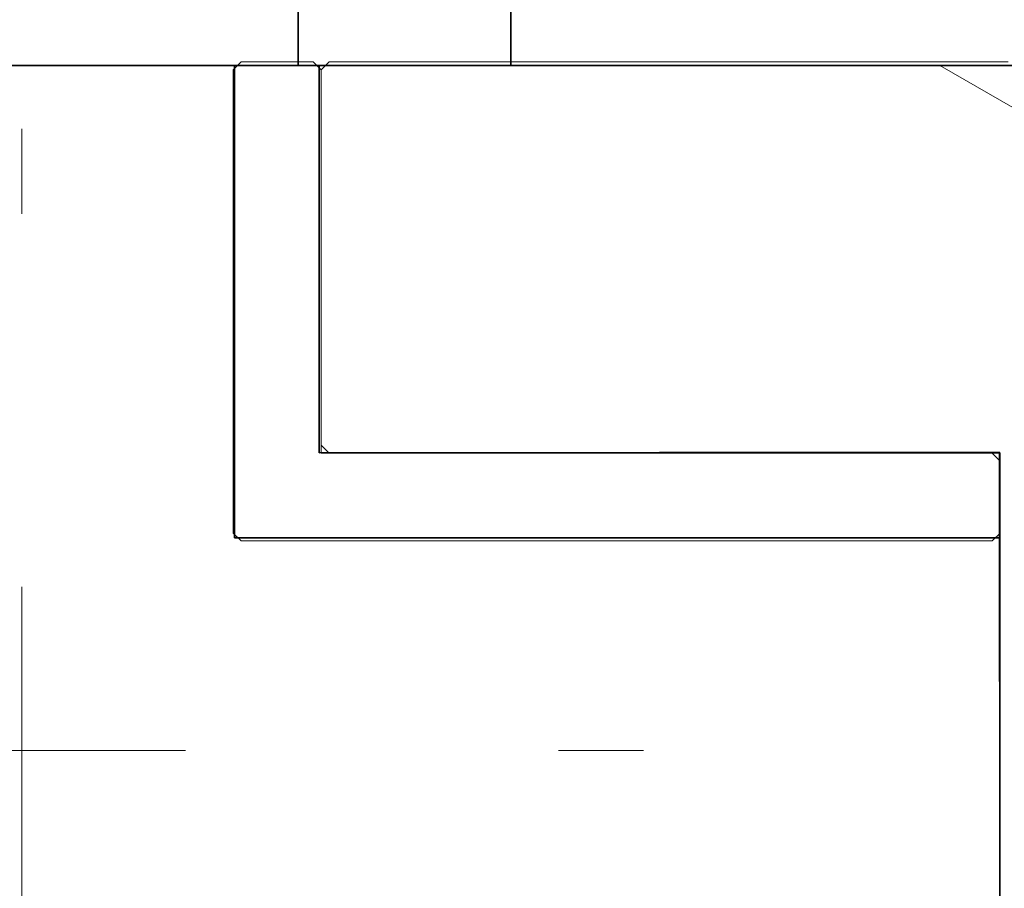
# Model space of a CAD drawing. Extents: x 0 to 420, y 0 to 297.
# Drawn here: x 79 to 80, y 187 to 188 of the extents above; entities that cross this region are included whole.
import ezdxf

# ---------------------------------------------------------------- set-up
doc = ezdxf.new("R2010")
doc.units = 0
doc.linetypes.add('DASHDOT', pattern=[18.5, 12, -3, 0.5, -3])
doc.layers.get('0').update_dxf_attribs({"lineweight": 13})

# ---------------------------------------------------------------- blocks, each defined once
blk = doc.blocks.new('BLOCK103')
at = {"color": 7, "linetype": 'DASHDOT', "lineweight": 13, "ltscale": 0.2925}
for p, q in [((-12.5, 44.849998), (-12.5, 33.150002)), ((-6.65, 39), (-18.35, 39))]:
    blk.add_line(p, q, dxfattribs=at)
blk = doc.blocks.new('BLOCK111')
at = {"color": 7, "lineweight": 35, "ltscale": 0.084721}
for p, q in [((-11.85, 44), (-11.85, 40.6112)), ((-11.35, 44), (-11.35, 40.6112))]:
    blk.add_line(p, q, dxfattribs=at)
at = {"color": 7, "lineweight": 35, "ltscale": 0.0325}
for p, q in [((-11.85, 40.6112), (-13.15, 40.6112)), ((-10.05, 40.6112), (-11.35, 40.6112))]:
    blk.add_line(p, q, dxfattribs=at)
at = {"color": 7, "lineweight": 35, "ltscale": 0.027779}
blk.add_line((-12, 40.6112), (-12, 39.5), dxfattribs=at)
at = {"color": 7, "lineweight": 35, "ltscale": 0.0125}
blk.add_line((-11.85, 40.6112), (-11.35, 40.6112), dxfattribs=at)
at = {"color": 7, "lineweight": 35, "ltscale": 0.022765}
blk.add_line((-11.8012, 40.6112), (-11.8005, 39.7005), dxfattribs=at)
at = {"color": 7, "lineweight": 35, "ltscale": 0.04}
blk.add_line((-10.2005, 39.7018), (-11.8005, 39.7005), dxfattribs=at)
at = {"color": 7, "lineweight": 35, "ltscale": 0.035}
blk.add_line((-10.1995, 38.3018), (-10.2005, 39.7018), dxfattribs=at)
at = {"color": 7, "lineweight": 35, "ltscale": 0.045}
blk.add_line((-10.2, 39.5), (-12, 39.5), dxfattribs=at)
at = {"color": 7, "lineweight": 35, "ltscale": 0.025}
blk.add_line((-10.2, 38.5), (-10.2, 39.5), dxfattribs=at)
at = {"color": 7, "lineweight": 35}
for radius, start, end in [(4.5, 159.0204, 380.9796), (4, 156.2474, 383.7526), (4, 156.2479, 383.7526), (3.825, 155.0849, 384.9328), (3.8221, 155.0685, 384.9315), (3.7816, 154.7827, 385.2172)]:
    blk.add_arc((-12.5, 39), radius, start, end, dxfattribs=at)
blk = doc.blocks.new('BLOCK112')
at = {"color": 255, "lineweight": 13, "ltscale": 0.000664}
for p, q in [((-12.003075, 40.601109), (-11.984277, 40.619896)), ((-11.8151, 40.619896), (-11.796303, 40.601109)), ((-10.217319, 39.699406), (-10.198521, 39.680622)), ((-11.984277, 39.492767), (-12.003075, 39.511551)), ((-10.198521, 39.511551), (-10.217319, 39.492767))]:
    blk.add_line(p, q, dxfattribs=at)
at = {"color": 255, "lineweight": 13, "ltscale": 0.00047}
for p, q in [((-11.984277, 40.619896), (-11.96548, 40.619896)), ((-11.96548, 40.619896), (-11.946682, 40.619896)), ((-11.946682, 40.619896), (-11.927885, 40.619896)), ((-11.927885, 40.619896), (-11.909087, 40.619896)), ((-11.909087, 40.619896), (-11.89029, 40.619896)), ((-11.89029, 40.619896), (-11.871492, 40.619896)), ((-11.871492, 40.619896), (-11.852695, 40.619896)), ((-11.852695, 40.619896), (-11.833898, 40.619896)), ((-11.833898, 40.619896), (-11.8151, 40.619896)), ((-12.003075, 40.582325), (-12.003075, 40.601109)), ((-12.003075, 40.563538), (-12.003075, 40.582325)), ((-11.796303, 40.601109), (-11.796303, 40.582325)), ((-11.796303, 40.582325), (-11.796303, 40.563538)), ((-12.003075, 40.544754), (-12.003075, 40.563538)), ((-11.796303, 40.563538), (-11.796303, 40.544754)), ((-12.003075, 40.525967), (-12.003075, 40.544754)), ((-11.796303, 40.544754), (-11.796303, 40.525967)), ((-12.003075, 40.507183), (-12.003075, 40.525967)), ((-11.796303, 40.525967), (-11.796303, 40.507183)), ((-12.003075, 40.488396), (-12.003075, 40.507183)), ((-12.003075, 40.469612), (-12.003075, 40.488396)), ((-11.796303, 40.507183), (-11.796303, 40.488396)), ((-11.796303, 40.488396), (-11.796303, 40.469612)), ((-12.003075, 40.450825), (-12.003075, 40.469612)), ((-11.796303, 40.469612), (-11.796303, 40.450825)), ((-12.003075, 40.432041), (-12.003075, 40.450825)), ((-11.796303, 40.450825), (-11.796303, 40.432041)), ((-12.003075, 40.413254), (-12.003075, 40.432041)), ((-11.796303, 40.432041), (-11.796303, 40.413254)), ((-12.003075, 40.39447), (-12.003075, 40.413254)), ((-12.003075, 40.375683), (-12.003075, 40.39447)), ((-11.796303, 40.413254), (-11.796303, 40.39447)), ((-11.796303, 40.39447), (-11.796303, 40.375683)), ((-12.003075, 40.356899), (-12.003075, 40.375683)), ((-11.796303, 40.375683), (-11.796303, 40.356899)), ((-12.003075, 40.338112), (-12.003075, 40.356899)), ((-11.796303, 40.356899), (-11.796303, 40.338112)), ((-12.003075, 40.319328), (-12.003075, 40.338112)), ((-11.796303, 40.338112), (-11.796303, 40.319328)), ((-12.003075, 40.300541), (-12.003075, 40.319328)), ((-11.796303, 40.319328), (-11.796303, 40.300541)), ((-12.003075, 40.281757), (-12.003075, 40.300541)), ((-12.003075, 40.26297), (-12.003075, 40.281757)), ((-11.796303, 40.300541), (-11.796303, 40.281757)), ((-11.796303, 40.281757), (-11.796303, 40.26297)), ((-12.003075, 40.244186), (-12.003075, 40.26297)), ((-11.796303, 40.26297), (-11.796303, 40.244186)), ((-12.003075, 40.225399), (-12.003075, 40.244186)), ((-11.796303, 40.244186), (-11.796303, 40.225399)), ((-12.003075, 40.206615), (-12.003075, 40.225399)), ((-11.796303, 40.225399), (-11.796303, 40.206615)), ((-12.003075, 40.187828), (-12.003075, 40.206615)), ((-12.003075, 40.169044), (-12.003075, 40.187828)), ((-11.796303, 40.206615), (-11.796303, 40.187828)), ((-11.796303, 40.187828), (-11.796303, 40.169044)), ((-12.003075, 40.150257), (-12.003075, 40.169044)), ((-11.796303, 40.169044), (-11.796303, 40.150257)), ((-12.003075, 40.131474), (-12.003075, 40.150257)), ((-11.796303, 40.150257), (-11.796303, 40.131474)), ((-12.003075, 40.112686), (-12.003075, 40.131474)), ((-11.796303, 40.131474), (-11.796303, 40.112686)), ((-12.003075, 40.093903), (-12.003075, 40.112686)), ((-12.003075, 40.075115), (-12.003075, 40.093903)), ((-11.796303, 40.112686), (-11.796303, 40.093903)), ((-11.796303, 40.093903), (-11.796303, 40.075115)), ((-12.003075, 40.056332), (-12.003075, 40.075115)), ((-11.796303, 40.075115), (-11.796303, 40.056332)), ((-12.003075, 40.037544), (-12.003075, 40.056332)), ((-11.796303, 40.056332), (-11.796303, 40.037544)), ((-12.003075, 40.018761), (-12.003075, 40.037544)), ((-11.796303, 40.037544), (-11.796303, 40.018761)), ((-12.003075, 39.999973), (-12.003075, 40.018761)), ((-11.796303, 40.018761), (-11.796303, 39.999973)), ((-12.003075, 39.98119), (-12.003075, 39.999973)), ((-12.003075, 39.962402), (-12.003075, 39.98119)), ((-11.796303, 39.999973), (-11.796303, 39.98119)), ((-11.796303, 39.98119), (-11.796303, 39.962402)), ((-12.003075, 39.943619), (-12.003075, 39.962402)), ((-11.796303, 39.962402), (-11.796303, 39.943619)), ((-12.003075, 39.924831), (-12.003075, 39.943619)), ((-11.796303, 39.943619), (-11.796303, 39.924831)), ((-12.003075, 39.906048), (-12.003075, 39.924831)), ((-11.796303, 39.924831), (-11.796303, 39.906048)), ((-12.003075, 39.88726), (-12.003075, 39.906048)), ((-12.003075, 39.868477), (-12.003075, 39.88726)), ((-11.796303, 39.906048), (-11.796303, 39.88726)), ((-11.796303, 39.88726), (-11.796303, 39.868477)), ((-12.003075, 39.849689), (-12.003075, 39.868477)), ((-11.796303, 39.868477), (-11.796303, 39.849689)), ((-12.003075, 39.830906), (-12.003075, 39.849689)), ((-11.796303, 39.849689), (-11.796303, 39.830906)), ((-12.003075, 39.812119), (-12.003075, 39.830906)), ((-11.796303, 39.830906), (-11.796303, 39.812119)), ((-12.003075, 39.793335), (-12.003075, 39.812119)), ((-12.003075, 39.774548), (-12.003075, 39.793335)), ((-11.796303, 39.812119), (-11.796303, 39.793335)), ((-11.796303, 39.793335), (-11.796303, 39.774548)), ((-12.003075, 39.755764), (-12.003075, 39.774548)), ((-11.796303, 39.774548), (-11.796303, 39.755764)), ((-12.003075, 39.736977), (-12.003075, 39.755764)), ((-11.796303, 39.755764), (-11.796303, 39.736977)), ((-12.003075, 39.718193), (-12.003075, 39.736977)), ((-11.796303, 39.736977), (-11.796303, 39.718193)), ((-12.003075, 39.699406), (-12.003075, 39.718193)), ((-12.003075, 39.680622), (-12.003075, 39.699406)), ((-11.796303, 39.718193), (-11.796303, 39.699406)), ((-11.796303, 39.699406), (-11.777505, 39.699406)), ((-11.777505, 39.699406), (-11.758708, 39.699406)), ((-11.758708, 39.699406), (-11.73991, 39.699406)), ((-11.73991, 39.699406), (-11.721113, 39.699406)), ((-11.721113, 39.699406), (-11.702315, 39.699406)), ((-11.702315, 39.699406), (-11.683518, 39.699406)), ((-11.683518, 39.699406), (-11.664721, 39.699406)), ((-11.664721, 39.699406), (-11.645924, 39.699406)), ((-11.645924, 39.699406), (-11.627126, 39.699406)), ((-11.627126, 39.699406), (-11.608329, 39.699406)), ((-11.608329, 39.699406), (-11.589531, 39.699406)), ((-11.589531, 39.699406), (-11.570733, 39.699406)), ((-11.570733, 39.699406), (-11.551936, 39.699406)), ((-11.551936, 39.699406), (-11.533138, 39.699406)), ((-11.533138, 39.699406), (-11.514341, 39.699406)), ((-11.514341, 39.699406), (-11.495543, 39.699406)), ((-11.495543, 39.699406), (-11.476747, 39.699406)), ((-11.476747, 39.699406), (-11.457949, 39.699406)), ((-11.457949, 39.699406), (-11.439152, 39.699406)), ((-11.439152, 39.699406), (-11.420354, 39.699406)), ((-11.420354, 39.699406), (-11.401557, 39.699406)), ((-11.401557, 39.699406), (-11.382759, 39.699406)), ((-11.382759, 39.699406), (-11.363962, 39.699406)), ((-11.363962, 39.699406), (-11.345164, 39.699406)), ((-11.345164, 39.699406), (-11.326366, 39.699406)), ((-11.326366, 39.699406), (-11.30757, 39.699406)), ((-11.30757, 39.699406), (-11.288772, 39.699406)), ((-11.288772, 39.699406), (-11.269975, 39.699406)), ((-11.269975, 39.699406), (-11.251177, 39.699406)), ((-11.251177, 39.699406), (-11.23238, 39.699406)), ((-11.23238, 39.699406), (-11.213582, 39.699406)), ((-11.213582, 39.699406), (-11.194785, 39.699406)), ((-11.194785, 39.699406), (-11.175987, 39.699406)), ((-11.175987, 39.699406), (-11.15719, 39.699406)), ((-11.15719, 39.699406), (-11.138392, 39.699406)), ((-11.138392, 39.699406), (-11.119596, 39.699406)), ((-11.119596, 39.699406), (-11.100798, 39.699406)), ((-11.100798, 39.699406), (-11.082, 39.699406)), ((-11.082, 39.699406), (-11.063203, 39.699406)), ((-11.063203, 39.699406), (-11.044405, 39.699406)), ((-11.044405, 39.699406), (-11.025608, 39.699406)), ((-11.025608, 39.699406), (-11.00681, 39.699406)), ((-11.00681, 39.699406), (-10.988013, 39.699406)), ((-10.988013, 39.699406), (-10.969215, 39.699406)), ((-10.969215, 39.699406), (-10.950418, 39.699406)), ((-10.950418, 39.699406), (-10.931621, 39.699406)), ((-10.931621, 39.699406), (-10.912824, 39.699406)), ((-10.912824, 39.699406), (-10.894026, 39.699406)), ((-10.894026, 39.699406), (-10.875229, 39.699406)), ((-10.875229, 39.699406), (-10.856431, 39.699406)), ((-10.856431, 39.699406), (-10.837633, 39.699406)), ((-10.837633, 39.699406), (-10.818836, 39.699406)), ((-10.818836, 39.699406), (-10.800038, 39.699406)), ((-10.800038, 39.699406), (-10.781241, 39.699406)), ((-10.781241, 39.699406), (-10.762444, 39.699406)), ((-10.762444, 39.699406), (-10.743647, 39.699406)), ((-10.743647, 39.699406), (-10.724849, 39.699406)), ((-10.724849, 39.699406), (-10.706052, 39.699406)), ((-10.706052, 39.699406), (-10.687254, 39.699406)), ((-10.687254, 39.699406), (-10.668457, 39.699406)), ((-10.668457, 39.699406), (-10.649659, 39.699406)), ((-10.649659, 39.699406), (-10.630862, 39.699406)), ((-10.630862, 39.699406), (-10.612064, 39.699406)), ((-10.612064, 39.699406), (-10.593266, 39.699406)), ((-10.593266, 39.699406), (-10.57447, 39.699406)), ((-10.57447, 39.699406), (-10.555672, 39.699406)), ((-10.555672, 39.699406), (-10.536875, 39.699406)), ((-10.536875, 39.699406), (-10.518077, 39.699406)), ((-10.518077, 39.699406), (-10.49928, 39.699406)), ((-10.49928, 39.699406), (-10.480482, 39.699406)), ((-10.480482, 39.699406), (-10.461685, 39.699406)), ((-10.461685, 39.699406), (-10.442887, 39.699406)), ((-10.442887, 39.699406), (-10.42409, 39.699406)), ((-10.42409, 39.699406), (-10.405293, 39.699406)), ((-10.405293, 39.699406), (-10.386496, 39.699406)), ((-10.386496, 39.699406), (-10.367698, 39.699406)), ((-10.367698, 39.699406), (-10.3489, 39.699406)), ((-10.3489, 39.699406), (-10.330103, 39.699406)), ((-10.330103, 39.699406), (-10.311305, 39.699406)), ((-10.311305, 39.699406), (-10.292508, 39.699406)), ((-10.292508, 39.699406), (-10.27371, 39.699406)), ((-10.27371, 39.699406), (-10.254913, 39.699406)), ((-10.254913, 39.699406), (-10.236115, 39.699406)), ((-10.236115, 39.699406), (-10.217319, 39.699406)), ((-12.003075, 39.661835), (-12.003075, 39.680622)), ((-10.198521, 39.680622), (-10.198521, 39.661835)), ((-12.003075, 39.643051), (-12.003075, 39.661835)), ((-10.198521, 39.661835), (-10.198521, 39.643051)), ((-12.003075, 39.624264), (-12.003075, 39.643051)), ((-10.198521, 39.643051), (-10.198521, 39.624264)), ((-12.003075, 39.60548), (-12.003075, 39.624264)), ((-10.198521, 39.624264), (-10.198521, 39.60548)), ((-12.003075, 39.586693), (-12.003075, 39.60548)), ((-12.003075, 39.567909), (-12.003075, 39.586693)), ((-10.198521, 39.60548), (-10.198521, 39.586693)), ((-10.198521, 39.586693), (-10.198521, 39.567909)), ((-12.003075, 39.549122), (-12.003075, 39.567909)), ((-10.198521, 39.567909), (-10.198521, 39.549122)), ((-12.003075, 39.530338), (-12.003075, 39.549122)), ((-10.198521, 39.549122), (-10.198521, 39.530338)), ((-12.003075, 39.511551), (-12.003075, 39.530338)), ((-10.198521, 39.530338), (-10.198521, 39.511551)), ((-11.96548, 39.492767), (-11.984277, 39.492767)), ((-11.946682, 39.492767), (-11.96548, 39.492767)), ((-11.927885, 39.492767), (-11.946682, 39.492767)), ((-11.909087, 39.492767), (-11.927885, 39.492767)), ((-11.89029, 39.492767), (-11.909087, 39.492767)), ((-11.871492, 39.492767), (-11.89029, 39.492767)), ((-11.852695, 39.492767), (-11.871492, 39.492767)), ((-11.833898, 39.492767), (-11.852695, 39.492767)), ((-11.8151, 39.492767), (-11.833898, 39.492767)), ((-11.796303, 39.492767), (-11.8151, 39.492767)), ((-11.777505, 39.492767), (-11.796303, 39.492767)), ((-11.758708, 39.492767), (-11.777505, 39.492767)), ((-11.73991, 39.492767), (-11.758708, 39.492767)), ((-11.721113, 39.492767), (-11.73991, 39.492767)), ((-11.702315, 39.492767), (-11.721113, 39.492767)), ((-11.683518, 39.492767), (-11.702315, 39.492767)), ((-11.664721, 39.492767), (-11.683518, 39.492767)), ((-11.645924, 39.492767), (-11.664721, 39.492767)), ((-11.627126, 39.492767), (-11.645924, 39.492767)), ((-11.608329, 39.492767), (-11.627126, 39.492767)), ((-11.589531, 39.492767), (-11.608329, 39.492767)), ((-11.570733, 39.492767), (-11.589531, 39.492767)), ((-11.551936, 39.492767), (-11.570733, 39.492767)), ((-11.533138, 39.492767), (-11.551936, 39.492767)), ((-11.514341, 39.492767), (-11.533138, 39.492767)), ((-11.495543, 39.492767), (-11.514341, 39.492767)), ((-11.476747, 39.492767), (-11.495543, 39.492767)), ((-11.457949, 39.492767), (-11.476747, 39.492767)), ((-11.439152, 39.492767), (-11.457949, 39.492767)), ((-11.420354, 39.492767), (-11.439152, 39.492767)), ((-11.401557, 39.492767), (-11.420354, 39.492767)), ((-11.382759, 39.492767), (-11.401557, 39.492767)), ((-11.363962, 39.492767), (-11.382759, 39.492767)), ((-11.345164, 39.492767), (-11.363962, 39.492767)), ((-11.326366, 39.492767), (-11.345164, 39.492767)), ((-11.30757, 39.492767), (-11.326366, 39.492767)), ((-11.288772, 39.492767), (-11.30757, 39.492767)), ((-11.269975, 39.492767), (-11.288772, 39.492767)), ((-11.251177, 39.492767), (-11.269975, 39.492767)), ((-11.23238, 39.492767), (-11.251177, 39.492767)), ((-11.213582, 39.492767), (-11.23238, 39.492767)), ((-11.194785, 39.492767), (-11.213582, 39.492767)), ((-11.175987, 39.492767), (-11.194785, 39.492767)), ((-11.15719, 39.492767), (-11.175987, 39.492767)), ((-11.138392, 39.492767), (-11.15719, 39.492767)), ((-11.119596, 39.492767), (-11.138392, 39.492767)), ((-11.100798, 39.492767), (-11.119596, 39.492767)), ((-11.082, 39.492767), (-11.100798, 39.492767)), ((-11.063203, 39.492767), (-11.082, 39.492767)), ((-11.044405, 39.492767), (-11.063203, 39.492767)), ((-11.025608, 39.492767), (-11.044405, 39.492767)), ((-11.00681, 39.492767), (-11.025608, 39.492767)), ((-10.988013, 39.492767), (-11.00681, 39.492767)), ((-10.969215, 39.492767), (-10.988013, 39.492767)), ((-10.950418, 39.492767), (-10.969215, 39.492767)), ((-10.931621, 39.492767), (-10.950418, 39.492767)), ((-10.912824, 39.492767), (-10.931621, 39.492767)), ((-10.894026, 39.492767), (-10.912824, 39.492767)), ((-10.875229, 39.492767), (-10.894026, 39.492767)), ((-10.856431, 39.492767), (-10.875229, 39.492767)), ((-10.837633, 39.492767), (-10.856431, 39.492767)), ((-10.818836, 39.492767), (-10.837633, 39.492767)), ((-10.800038, 39.492767), (-10.818836, 39.492767)), ((-10.781241, 39.492767), (-10.800038, 39.492767)), ((-10.762444, 39.492767), (-10.781241, 39.492767)), ((-10.743647, 39.492767), (-10.762444, 39.492767)), ((-10.724849, 39.492767), (-10.743647, 39.492767)), ((-10.706052, 39.492767), (-10.724849, 39.492767)), ((-10.687254, 39.492767), (-10.706052, 39.492767)), ((-10.668457, 39.492767), (-10.687254, 39.492767)), ((-10.649659, 39.492767), (-10.668457, 39.492767)), ((-10.630862, 39.492767), (-10.649659, 39.492767)), ((-10.612064, 39.492767), (-10.630862, 39.492767)), ((-10.593266, 39.492767), (-10.612064, 39.492767)), ((-10.57447, 39.492767), (-10.593266, 39.492767)), ((-10.555672, 39.492767), (-10.57447, 39.492767)), ((-10.536875, 39.492767), (-10.555672, 39.492767)), ((-10.518077, 39.492767), (-10.536875, 39.492767)), ((-10.49928, 39.492767), (-10.518077, 39.492767)), ((-10.480482, 39.492767), (-10.49928, 39.492767)), ((-10.461685, 39.492767), (-10.480482, 39.492767)), ((-10.442887, 39.492767), (-10.461685, 39.492767)), ((-10.42409, 39.492767), (-10.442887, 39.492767)), ((-10.405293, 39.492767), (-10.42409, 39.492767)), ((-10.386496, 39.492767), (-10.405293, 39.492767)), ((-10.367698, 39.492767), (-10.386496, 39.492767)), ((-10.3489, 39.492767), (-10.367698, 39.492767)), ((-10.330103, 39.492767), (-10.3489, 39.492767)), ((-10.311305, 39.492767), (-10.330103, 39.492767)), ((-10.292508, 39.492767), (-10.311305, 39.492767)), ((-10.27371, 39.492767), (-10.292508, 39.492767)), ((-10.254913, 39.492767), (-10.27371, 39.492767)), ((-10.236115, 39.492767), (-10.254913, 39.492767)), ((-10.217319, 39.492767), (-10.236115, 39.492767))]:
    blk.add_line(p, q, dxfattribs=at)
blk = doc.blocks.new('BLOCK116')
at = {"color": 255, "lineweight": 13, "ltscale": 0.000664}
for p, q in [((-11.796303, 40.601109), (-11.777505, 40.619896)), ((-11.777505, 39.699406), (-11.796303, 39.718193))]:
    blk.add_line(p, q, dxfattribs=at)
at = {"color": 255, "lineweight": 13, "ltscale": 0.00047}
for p, q in [((-11.777505, 40.619896), (-11.758708, 40.619896)), ((-11.758708, 40.619896), (-11.73991, 40.619896)), ((-11.73991, 40.619896), (-11.721113, 40.619896)), ((-11.721113, 40.619896), (-11.702315, 40.619896)), ((-11.702315, 40.619896), (-11.683518, 40.619896)), ((-11.683518, 40.619896), (-11.664721, 40.619896)), ((-11.664721, 40.619896), (-11.645924, 40.619896)), ((-11.645924, 40.619896), (-11.627126, 40.619896)), ((-11.627126, 40.619896), (-11.608329, 40.619896)), ((-11.608329, 40.619896), (-11.589531, 40.619896)), ((-11.589531, 40.619896), (-11.570733, 40.619896)), ((-11.570733, 40.619896), (-11.551936, 40.619896)), ((-11.551936, 40.619896), (-11.533138, 40.619896)), ((-11.533138, 40.619896), (-11.514341, 40.619896)), ((-11.514341, 40.619896), (-11.495543, 40.619896)), ((-11.495543, 40.619896), (-11.476747, 40.619896)), ((-11.476747, 40.619896), (-11.457949, 40.619896)), ((-11.457949, 40.619896), (-11.439152, 40.619896)), ((-11.439152, 40.619896), (-11.420354, 40.619896)), ((-11.420354, 40.619896), (-11.401557, 40.619896)), ((-11.401557, 40.619896), (-11.382759, 40.619896)), ((-11.382759, 40.619896), (-11.363962, 40.619896)), ((-11.363962, 40.619896), (-11.345164, 40.619896)), ((-11.345164, 40.619896), (-11.326366, 40.619896)), ((-11.326366, 40.619896), (-11.30757, 40.619896)), ((-11.30757, 40.619896), (-11.288772, 40.619896)), ((-11.288772, 40.619896), (-11.269975, 40.619896)), ((-11.269975, 40.619896), (-11.251177, 40.619896)), ((-11.251177, 40.619896), (-11.23238, 40.619896)), ((-11.23238, 40.619896), (-11.213582, 40.619896)), ((-11.213582, 40.619896), (-11.194785, 40.619896)), ((-11.194785, 40.619896), (-11.175987, 40.619896)), ((-11.175987, 40.619896), (-11.15719, 40.619896)), ((-11.15719, 40.619896), (-11.138392, 40.619896)), ((-11.138392, 40.619896), (-11.119596, 40.619896)), ((-11.119596, 40.619896), (-11.100798, 40.619896)), ((-11.100798, 40.619896), (-11.082, 40.619896)), ((-11.082, 40.619896), (-11.063203, 40.619896)), ((-11.063203, 40.619896), (-11.044405, 40.619896)), ((-11.044405, 40.619896), (-11.025608, 40.619896)), ((-11.025608, 40.619896), (-11.00681, 40.619896)), ((-11.00681, 40.619896), (-10.988013, 40.619896)), ((-10.988013, 40.619896), (-10.969215, 40.619896)), ((-10.969215, 40.619896), (-10.950418, 40.619896)), ((-10.950418, 40.619896), (-10.931621, 40.619896)), ((-10.931621, 40.619896), (-10.912824, 40.619896)), ((-10.912824, 40.619896), (-10.894026, 40.619896)), ((-10.894026, 40.619896), (-10.875229, 40.619896)), ((-10.875229, 40.619896), (-10.856431, 40.619896)), ((-10.856431, 40.619896), (-10.837633, 40.619896)), ((-10.837633, 40.619896), (-10.818836, 40.619896)), ((-10.818836, 40.619896), (-10.800038, 40.619896)), ((-10.800038, 40.619896), (-10.781241, 40.619896)), ((-10.781241, 40.619896), (-10.762444, 40.619896)), ((-10.762444, 40.619896), (-10.743647, 40.619896)), ((-10.743647, 40.619896), (-10.724849, 40.619896)), ((-10.724849, 40.619896), (-10.706052, 40.619896)), ((-10.706052, 40.619896), (-10.687254, 40.619896)), ((-10.687254, 40.619896), (-10.668457, 40.619896)), ((-10.668457, 40.619896), (-10.649659, 40.619896)), ((-10.649659, 40.619896), (-10.630862, 40.619896)), ((-10.630862, 40.619896), (-10.612064, 40.619896)), ((-10.612064, 40.619896), (-10.593266, 40.619896)), ((-10.593266, 40.619896), (-10.57447, 40.619896)), ((-10.57447, 40.619896), (-10.555672, 40.619896)), ((-10.555672, 40.619896), (-10.536875, 40.619896)), ((-10.536875, 40.619896), (-10.518077, 40.619896)), ((-10.518077, 40.619896), (-10.49928, 40.619896)), ((-10.49928, 40.619896), (-10.480482, 40.619896)), ((-10.480482, 40.619896), (-10.461685, 40.619896)), ((-10.461685, 40.619896), (-10.442887, 40.619896)), ((-10.442887, 40.619896), (-10.42409, 40.619896)), ((-10.42409, 40.619896), (-10.405293, 40.619896)), ((-10.405293, 40.619896), (-10.386496, 40.619896)), ((-10.386496, 40.619896), (-10.367698, 40.619896)), ((-10.367698, 40.619896), (-10.3489, 40.619896)), ((-10.3489, 40.619896), (-10.330103, 40.619896)), ((-10.330103, 40.619896), (-10.311305, 40.619896)), ((-10.311305, 40.619896), (-10.292508, 40.619896)), ((-10.292508, 40.619896), (-10.27371, 40.619896)), ((-10.27371, 40.619896), (-10.254913, 40.619896)), ((-10.254913, 40.619896), (-10.236115, 40.619896)), ((-10.236115, 40.619896), (-10.217319, 40.619896)), ((-10.217319, 40.619896), (-10.198521, 40.619896)), ((-10.198521, 40.619896), (-10.179724, 40.619896)), ((-11.796303, 40.582325), (-11.796303, 40.601109)), ((-11.796303, 40.563538), (-11.796303, 40.582325)), ((-11.796303, 40.544754), (-11.796303, 40.563538)), ((-11.796303, 40.525967), (-11.796303, 40.544754)), ((-11.796303, 40.507183), (-11.796303, 40.525967)), ((-11.796303, 40.488396), (-11.796303, 40.507183)), ((-11.796303, 40.469612), (-11.796303, 40.488396)), ((-11.796303, 40.450825), (-11.796303, 40.469612)), ((-11.796303, 40.432041), (-11.796303, 40.450825)), ((-11.796303, 40.413254), (-11.796303, 40.432041)), ((-11.796303, 40.39447), (-11.796303, 40.413254)), ((-11.796303, 40.375683), (-11.796303, 40.39447)), ((-11.796303, 40.356899), (-11.796303, 40.375683)), ((-11.796303, 40.338112), (-11.796303, 40.356899)), ((-11.796303, 40.319328), (-11.796303, 40.338112)), ((-11.796303, 40.300541), (-11.796303, 40.319328)), ((-11.796303, 40.281757), (-11.796303, 40.300541)), ((-11.796303, 40.26297), (-11.796303, 40.281757)), ((-11.796303, 40.244186), (-11.796303, 40.26297)), ((-11.796303, 40.225399), (-11.796303, 40.244186)), ((-11.796303, 40.206615), (-11.796303, 40.225399)), ((-11.796303, 40.187828), (-11.796303, 40.206615)), ((-11.796303, 40.169044), (-11.796303, 40.187828)), ((-11.796303, 40.150257), (-11.796303, 40.169044)), ((-11.796303, 40.131474), (-11.796303, 40.150257)), ((-11.796303, 40.112686), (-11.796303, 40.131474)), ((-11.796303, 40.093903), (-11.796303, 40.112686)), ((-11.796303, 40.075115), (-11.796303, 40.093903)), ((-11.796303, 40.056332), (-11.796303, 40.075115)), ((-11.796303, 40.037544), (-11.796303, 40.056332)), ((-11.796303, 40.018761), (-11.796303, 40.037544)), ((-11.796303, 39.999973), (-11.796303, 40.018761)), ((-11.796303, 39.98119), (-11.796303, 39.999973)), ((-11.796303, 39.962402), (-11.796303, 39.98119)), ((-11.796303, 39.943619), (-11.796303, 39.962402)), ((-11.796303, 39.924831), (-11.796303, 39.943619)), ((-11.796303, 39.906048), (-11.796303, 39.924831)), ((-11.796303, 39.88726), (-11.796303, 39.906048)), ((-11.796303, 39.868477), (-11.796303, 39.88726)), ((-11.796303, 39.849689), (-11.796303, 39.868477)), ((-11.796303, 39.830906), (-11.796303, 39.849689)), ((-11.796303, 39.812119), (-11.796303, 39.830906)), ((-11.796303, 39.793335), (-11.796303, 39.812119)), ((-11.796303, 39.774548), (-11.796303, 39.793335)), ((-11.796303, 39.755764), (-11.796303, 39.774548)), ((-11.796303, 39.736977), (-11.796303, 39.755764)), ((-11.796303, 39.718193), (-11.796303, 39.736977)), ((-11.758708, 39.699406), (-11.777505, 39.699406)), ((-11.73991, 39.699406), (-11.758708, 39.699406)), ((-11.721113, 39.699406), (-11.73991, 39.699406)), ((-11.702315, 39.699406), (-11.721113, 39.699406)), ((-11.683518, 39.699406), (-11.702315, 39.699406)), ((-11.664721, 39.699406), (-11.683518, 39.699406)), ((-11.645924, 39.699406), (-11.664721, 39.699406)), ((-11.627126, 39.699406), (-11.645924, 39.699406)), ((-11.608329, 39.699406), (-11.627126, 39.699406)), ((-11.589531, 39.699406), (-11.608329, 39.699406)), ((-11.570733, 39.699406), (-11.589531, 39.699406)), ((-11.551936, 39.699406), (-11.570733, 39.699406)), ((-11.533138, 39.699406), (-11.551936, 39.699406)), ((-11.514341, 39.699406), (-11.533138, 39.699406)), ((-11.495543, 39.699406), (-11.514341, 39.699406)), ((-11.476747, 39.699406), (-11.495543, 39.699406)), ((-11.457949, 39.699406), (-11.476747, 39.699406)), ((-11.439152, 39.699406), (-11.457949, 39.699406)), ((-11.420354, 39.699406), (-11.439152, 39.699406)), ((-11.401557, 39.699406), (-11.420354, 39.699406)), ((-11.382759, 39.699406), (-11.401557, 39.699406)), ((-11.363962, 39.699406), (-11.382759, 39.699406)), ((-11.345164, 39.699406), (-11.363962, 39.699406)), ((-11.326366, 39.699406), (-11.345164, 39.699406)), ((-11.30757, 39.699406), (-11.326366, 39.699406)), ((-11.288772, 39.699406), (-11.30757, 39.699406)), ((-11.269975, 39.699406), (-11.288772, 39.699406)), ((-11.251177, 39.699406), (-11.269975, 39.699406)), ((-11.23238, 39.699406), (-11.251177, 39.699406)), ((-11.213582, 39.699406), (-11.23238, 39.699406)), ((-11.194785, 39.699406), (-11.213582, 39.699406)), ((-11.175987, 39.699406), (-11.194785, 39.699406)), ((-11.15719, 39.699406), (-11.175987, 39.699406)), ((-11.138392, 39.699406), (-11.15719, 39.699406)), ((-11.119596, 39.699406), (-11.138392, 39.699406)), ((-11.100798, 39.699406), (-11.119596, 39.699406)), ((-11.082, 39.699406), (-11.100798, 39.699406)), ((-11.063203, 39.699406), (-11.082, 39.699406)), ((-11.044405, 39.699406), (-11.063203, 39.699406)), ((-11.025608, 39.699406), (-11.044405, 39.699406)), ((-11.00681, 39.699406), (-11.025608, 39.699406)), ((-10.988013, 39.699406), (-11.00681, 39.699406)), ((-10.969215, 39.699406), (-10.988013, 39.699406)), ((-10.950418, 39.699406), (-10.969215, 39.699406)), ((-10.931621, 39.699406), (-10.950418, 39.699406)), ((-10.912824, 39.699406), (-10.931621, 39.699406)), ((-10.894026, 39.699406), (-10.912824, 39.699406)), ((-10.875229, 39.699406), (-10.894026, 39.699406)), ((-10.856431, 39.699406), (-10.875229, 39.699406)), ((-10.837633, 39.699406), (-10.856431, 39.699406)), ((-10.818836, 39.699406), (-10.837633, 39.699406)), ((-10.800038, 39.699406), (-10.818836, 39.699406)), ((-10.781241, 39.699406), (-10.800038, 39.699406)), ((-10.762444, 39.699406), (-10.781241, 39.699406)), ((-10.743647, 39.699406), (-10.762444, 39.699406)), ((-10.724849, 39.699406), (-10.743647, 39.699406)), ((-10.706052, 39.699406), (-10.724849, 39.699406)), ((-10.687254, 39.699406), (-10.706052, 39.699406)), ((-10.668457, 39.699406), (-10.687254, 39.699406)), ((-10.649659, 39.699406), (-10.668457, 39.699406)), ((-10.630862, 39.699406), (-10.649659, 39.699406)), ((-10.612064, 39.699406), (-10.630862, 39.699406)), ((-10.593266, 39.699406), (-10.612064, 39.699406)), ((-10.57447, 39.699406), (-10.593266, 39.699406)), ((-10.555672, 39.699406), (-10.57447, 39.699406)), ((-10.536875, 39.699406), (-10.555672, 39.699406)), ((-10.518077, 39.699406), (-10.536875, 39.699406)), ((-10.49928, 39.699406), (-10.518077, 39.699406)), ((-10.480482, 39.699406), (-10.49928, 39.699406)), ((-10.461685, 39.699406), (-10.480482, 39.699406)), ((-10.442887, 39.699406), (-10.461685, 39.699406)), ((-10.42409, 39.699406), (-10.442887, 39.699406)), ((-10.405293, 39.699406), (-10.42409, 39.699406)), ((-10.386496, 39.699406), (-10.405293, 39.699406)), ((-10.367698, 39.699406), (-10.386496, 39.699406)), ((-10.3489, 39.699406), (-10.367698, 39.699406)), ((-10.330103, 39.699406), (-10.3489, 39.699406)), ((-10.311305, 39.699406), (-10.330103, 39.699406)), ((-10.292508, 39.699406), (-10.311305, 39.699406)), ((-10.27371, 39.699406), (-10.292508, 39.699406)), ((-10.254913, 39.699406), (-10.27371, 39.699406)), ((-10.236115, 39.699406), (-10.254913, 39.699406)), ((-10.217319, 39.699406), (-10.236115, 39.699406)), ((-10.198521, 39.699406), (-10.217319, 39.699406)), ((-10.198521, 39.680622), (-10.198521, 39.699406)), ((-10.198521, 39.661835), (-10.198521, 39.680622)), ((-10.198521, 39.643051), (-10.198521, 39.661835)), ((-10.198521, 39.624264), (-10.198521, 39.643051)), ((-10.198521, 39.60548), (-10.198521, 39.624264)), ((-10.198521, 39.586693), (-10.198521, 39.60548)), ((-10.198521, 39.567909), (-10.198521, 39.586693)), ((-10.198521, 39.549122), (-10.198521, 39.567909)), ((-10.198521, 39.530338), (-10.198521, 39.549122)), ((-10.198521, 39.511551), (-10.198521, 39.530338)), ((-10.198521, 39.492767), (-10.198521, 39.511551)), ((-10.198521, 39.47398), (-10.198521, 39.492767)), ((-10.198521, 39.455196), (-10.198521, 39.47398)), ((-10.198521, 39.436409), (-10.198521, 39.455196)), ((-10.198521, 39.417625), (-10.198521, 39.436409)), ((-10.198521, 39.398838), (-10.198521, 39.417625)), ((-10.198521, 39.380054), (-10.198521, 39.398838)), ((-10.198521, 39.361267), (-10.198521, 39.380054)), ((-10.198521, 39.342484), (-10.198521, 39.361267)), ((-10.198521, 39.323696), (-10.198521, 39.342484)), ((-10.198521, 39.304913), (-10.198521, 39.323696)), ((-10.198521, 39.286125), (-10.198521, 39.304913)), ((-10.198521, 39.267342), (-10.198521, 39.286125)), ((-10.198521, 39.248554), (-10.198521, 39.267342)), ((-10.198521, 39.229771), (-10.198521, 39.248554)), ((-10.198521, 39.210983), (-10.198521, 39.229771)), ((-10.198521, 39.1922), (-10.198521, 39.210983)), ((-10.198521, 39.173412), (-10.198521, 39.1922)), ((-10.198521, 39.154629), (-10.198521, 39.173412)), ((-10.198521, 39.135841), (-10.198521, 39.154629)), ((-10.198521, 39.117058), (-10.198521, 39.135841)), ((-10.198521, 39.09827), (-10.198521, 39.117058)), ((-10.198521, 39.079487), (-10.198521, 39.09827)), ((-10.198521, 39.060699), (-10.198521, 39.079487)), ((-10.198521, 39.041916), (-10.198521, 39.060699)), ((-10.198521, 39.023129), (-10.198521, 39.041916)), ((-10.198521, 39.004345), (-10.198521, 39.023129)), ((-10.198521, 38.985558), (-10.198521, 39.004345)), ((-10.198521, 38.966774), (-10.198521, 38.985558)), ((-10.198521, 38.947987), (-10.198521, 38.966774)), ((-10.198521, 38.929203), (-10.198521, 38.947987)), ((-10.198521, 38.910416), (-10.198521, 38.929203)), ((-10.198521, 38.891632), (-10.198521, 38.910416)), ((-10.198521, 38.872845), (-10.198521, 38.891632)), ((-10.198521, 38.854061), (-10.198521, 38.872845)), ((-10.198521, 38.835274), (-10.198521, 38.854061)), ((-10.198521, 38.81649), (-10.198521, 38.835274)), ((-10.198521, 38.797703), (-10.198521, 38.81649)), ((-10.198521, 38.778919), (-10.198521, 38.797703)), ((-10.198521, 38.760132), (-10.198521, 38.778919)), ((-10.198521, 38.741348), (-10.198521, 38.760132)), ((-10.198521, 38.722561), (-10.198521, 38.741348)), ((-10.198521, 38.703777), (-10.198521, 38.722561)), ((-10.198521, 38.68499), (-10.198521, 38.703777)), ((-10.198521, 38.666206), (-10.198521, 38.68499))]:
    blk.add_line(p, q, dxfattribs=at)
blk = doc.blocks.new('BLOCK168')
at = {"color": 7, "lineweight": 13, "ltscale": 0.044188}
blk.add_line((-8.810292, 39.727642), (-10.341, 40.611393), dxfattribs=at)

msp = doc.modelspace()

# ---------------------------------------------------------------- block references
at = {"lineweight": 0, "xscale": 0.5, "yscale": 0.5, "zscale": 0.5}
for name in ['BLOCK111', 'BLOCK103', 'BLOCK116', 'BLOCK112', 'BLOCK168']:
    msp.add_blockref(name, (85.261027, 167.208765), dxfattribs=at)

doc.saveas('drawing.dxf')
